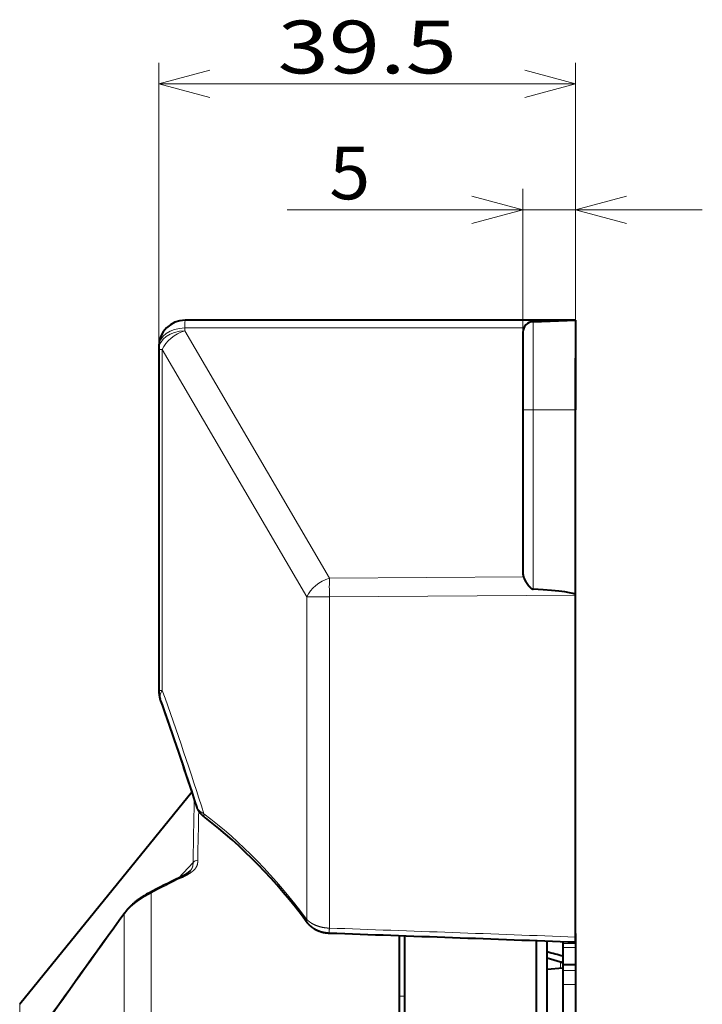
# Model space of a CAD drawing. Extents: x 64 to 812, y 26 to 567.
# Drawn here: x 779 to 811, y 323 to 370 of the extents above; entities that cross this region are included whole.
import ezdxf
from ezdxf.enums import TextEntityAlignment as Align

# ---------------------------------------------------------------- set-up
doc = ezdxf.new("R2010")
doc.units = 0
doc.layers.get('0').update_dxf_attribs({"lineweight": 13})
doc.styles.get("Standard").update_dxf_attribs({"font": 'isocp.shx'})
doc.dimstyles.get("Standard").update_dxf_attribs({"dimtxt": 2.5, "dimasz": 2.5, "dimexe": 1.25, "dimexo": 0.625, "dimtad": 1, "dimcen": 2.5, "dimadec": 0, "dimazin": 0, "dimtfac": 1, "dimtmove": 0, "dimatfit": 0, "dimfxl": 1, "dimarcsym": 0})

# ---------------------------------------------------------------- blocks, each defined once
blk = doc.blocks.new('*D108')
at = {"color": 7, "lineweight": 13}
for p, q in [((785.505855, 354.43705), (785.505855, 368.01619)), ((805.255855, 355.827042), (805.255855, 368.01619)), ((785.505855, 367.01619), (805.255855, 367.01619))]:
    blk.add_line(p, q, dxfattribs=at)
for points in [[(787.92067, 367.663239), (785.505855, 367.01619), (787.92067, 366.369141)], [(802.841041, 366.369141), (805.255855, 367.01619), (802.841041, 367.663239)]]:
    blk.add_lwpolyline(points, dxfattribs=at)
at = {"color": 7, "lineweight": 13, "width": 1.064661}
blk.add_text('39.5', height=2.5, dxfattribs=at).set_placement((791.134887, 367.51619), (799.626823, 367.51619), align=Align.FIT)
blk = doc.blocks.new('*D109')
at = {"color": 7, "lineweight": 13}
for p, q in [((802.755855, 355.256897), (802.755855, 362.054291)), ((805.255855, 354.027043), (805.255855, 362.054291)), ((791.58666, 361.054291), (811.255855, 361.054291))]:
    blk.add_line(p, q, dxfattribs=at)
for points in [[(800.341041, 360.407242), (802.755855, 361.054291), (800.341041, 361.70134)], [(807.670669, 361.70134), (805.255855, 361.054291), (807.670669, 360.407242)]]:
    blk.add_lwpolyline(points, dxfattribs=at)
at = {"color": 7, "lineweight": 13, "width": 0.956356}
blk.add_text('5', height=2.5, dxfattribs=at).set_placement((793.58666, 361.554291), (795.522142, 361.554291), align=Align.FIT)
blk = doc.blocks.new('BLOCK230')
at = {"color": 7, "lineweight": 40}
for p, q in [((61.5, 120), (24.5, 120)), ((57.465, 119.859), (61.5, 120)), ((61.5, 120), (61.5, 111.5)), ((56.5, 118.86), (56.5, 111.5)), ((22, 117.5), (22, 117.22)), ((22, 117.22), (22, 84.937)), ((61.5, 111.5), (61.5, 116.4)), ((56.5, 111.5), (56.5, 96.017)), ((61.5, 93.965), (61.5, 111.5)), ((61.5, 106.6), (61.5, 111.5)), ((61.5, 61.569), (61.5, 93.965)), ((25.153, 75.314), (8.825, 55.195)), ((44.8, -76.486), (44.8, 61.674)), ((45.3, -36.69), (45.3, 61.656)), ((61.5, 61.891), (61.5, 61.732)), ((61.5, 61.732), (61.5, 60.955)), ((61.5, 61.069), (61.5, 61.569)), ((57.801, -36.899), (57.801, 61.204)), ((58.8, -36.644), (58.8, 61.167)), ((60.3, 61.113), (60.3, 60.955)), ((60.3, 60.955), (60.3, 60.579)), ((61.5, 60.955), (61.5, 60.579)), ((60.3, 60.579), (60.3, 59.945)), ((60.3, 59.945), (60.3, 58.958)), ((61.5, 60.579), (61.5, 59.945)), ((61.5, 59.945), (61.5, 58.941)), ((58.8, 59.584), (60.05, 59.231)), ((60.3, 58.959), (60.3, 58.9)), ((60.3, 58.959), (61.5, 58.959)), ((60.3, 58.9), (60.3, 58.408)), ((61.5, 58.959), (61.5, 58.9)), ((61.5, 58.9), (61.5, 58.408)), ((58.8, 58.519), (60.3, 58.65)), ((60.3, 58.408), (60.3, 57.079)), ((61.5, 58.408), (61.5, 57.079)), ((60.3, 57.079), (60.3, 53.213)), ((61.5, 57.079), (61.5, 53.213))]:
    blk.add_line(p, q, dxfattribs=at)
at = {"color": 7, "lineweight": 13}
for p, q in [((57.465, 119.859), (57.465, 111.5)), ((24.456, 119.267), (24.456, 118.988)), ((56.587, 119.267), (24.456, 119.267)), ((24.456, 118.988), (38.166, 95.563)), ((22, 117.22), (22.335, 117.22)), ((22.335, 117.22), (22.335, 84.937)), ((22.335, 117.22), (36.044, 93.796)), ((57.465, 111.5), (56.5, 111.5)), ((57.465, 111.5), (61.5, 111.5)), ((57.465, 111.5), (57.465, 94.525)), ((56.553, 95.696), (38.166, 95.563)), ((36.044, 93.796), (36.044, 63.224)), ((36.044, 93.796), (38.166, 93.796)), ((61.5, 93.965), (38.166, 93.796)), ((38.166, 93.796), (38.166, 62.413)), ((22, 84.937), (22.335, 84.937)), ((25.252, 68.634), (23.868, 67.149)), ((21.268, 65.722), (21.268, 37.491)), ((18.719, 63.732), (18.719, 37.733)), ((60.3, 60.955), (61.5, 60.955)), ((60.3, 60.579), (61.5, 60.579)), ((60.05, 59.231), (60.05, 58.628)), ((60.3, 58.9), (61.5, 58.9)), ((61.5, 58.408), (60.3, 58.408)), ((61.5, 57.079), (60.3, 57.079)), ((45.3, 55.973), (44.8, 55.967)), ((8.824, 51.006), (8.825, 55.195))]:
    blk.add_line(p, q, dxfattribs=at)
at = {"color": 7, "lineweight": 40}
blk.add_lwpolyline([(61.5, 61.069, 0.000123), (38.156, 61.914)], format="xyb", dxfattribs=at)
at = {"color": 7, "lineweight": 13}
blk.add_lwpolyline([(61.5, 61.569, 0.000123), (38.166, 62.413)], format="xyb", dxfattribs=at)
at = {"color": 7, "lineweight": 40}
for centre, radius, start, end in [((24.5, 117.5), 2.5, 90, 180), ((57.5, 118.86), 1, 92, 180), ((57.488, 96.016), 0.988, 179.95901, 198.88223), ((24.5, 84.937), 2.5, 180, 199.62693), ((-315.976, -36.618), 359.024, 17.91619, 19.64737), ((-318.971, -37.65), 362.191, 18.17315, 19.64185), ((66.537, -21.185), 98.1, 115.73113, 117.62563), ((1212.932, -798.906), 1473.226, 144.151895, 144.708233), ((-11.882, -200.776), 270.336, 74.51368, 74.84331), ((-11.882, -200.776), 270.336, 74.51368, 74.84331)]:
    blk.add_arc(centre, radius, start, end, dxfattribs=at)
at = {"color": 7, "lineweight": 13}
for centre, radius, start, end in [((-315.311, -35.638), 358.528, 17.6806, 19.65193), ((1227.346, 48.579), 1202.262, 178.757013, 179.044212), ((1161.352, 50), 1135.81, 178.81404, 179.049809), ((25.709, 68.213), 0.622, 90.95842, 137.41828), ((65.009, -17.295), 93.836, 115.81122, 117.78471), ((24.04, 66.964), 0.242, 62.35149, 112.55096), ((1213.439, -800.252), 1474.389, 144.126717, 144.681845), ((19.034, 63.687), 0.318, 144.36448, 171.82273)]:
    blk.add_arc(centre, radius, start, end, dxfattribs=at)
for centre, major_axis, ratio, start_param, end_param in [((24.5, 117.5), (0, 2.5), 0.024678, 0, 0.78555), ((24.5, 117.5), (-2.5, 0), 0.707107, 4.729842, 6.283185), ((24.5, 117.22), (-2.5, 0), 0.707107, 4.729842, 6.283185), ((24.5, 117.22), (-2.158, -1.263), 0.658728, 4.363292, 5.556779), ((38.209, 93.796), (-2.158, -1.263), 0.658728, 4.363292, 5.556779), ((38.209, 93.796), (-0.018, 2.5), 0.017452, 0.785398, 1.57067), ((24.5, 84.937), (2.355, 0.84), 0.50315, 2.525011, 3.141594), ((26.715, 73.25), (-0.302, -0.399), 0.810209, 5.262315, 6.283059), ((7.84, 0.022), (0.009, -79.903), 0.577002, 2.483157, 2.729888), ((36.477, 63.224), (0.401, 0.299), 0.719655, 2.338197, 3.141643)]:
    blk.add_ellipse(centre, major_axis=major_axis, ratio=ratio, start_param=start_param, end_param=end_param, dxfattribs=at)
at = {"color": 7, "lineweight": 40}
for centre, major_axis, ratio, start_param, end_param in [((-81.659, 92.929), (-143.159, -1.036), 0.017463, 3.141466, 3.379448), ((8.62, 0.834), (0.508, -78.589), 0.575471, 2.478004, 2.726013)]:
    blk.add_ellipse(centre, major_axis=major_axis, ratio=ratio, start_param=start_param, end_param=end_param, dxfattribs=at)
for points, degree, knots in [([(56.553, 95.696), (56.603, 95.552), (56.676, 95.4), (56.762, 95.25), (56.891, 95.043), (57.044, 94.843), (57.085, 94.793), (57.15, 94.718), (57.222, 94.65), (57.246, 94.628), (57.301, 94.585), (57.362, 94.55), (57.395, 94.536), (57.43, 94.527), (57.465, 94.525)], 5, [0, 0, 0, 0, 0, 0, 1.679179, 1.679179, 1.679179, 2.257771, 2.257771, 2.257771, 2.551006, 2.551006, 2.551006, 2.856286, 2.856286, 2.856286, 2.856286, 2.856286, 2.856286]), ([(26.413, 72.852), (26.394, 72.866), (26.357, 72.895), (26.302, 72.939), (26.249, 72.984), (26.197, 73.03), (26.147, 73.076), (26.099, 73.123), (26.052, 73.17), (26.01, 73.216), (25.971, 73.26), (25.935, 73.302), (25.901, 73.345), (25.872, 73.384), (25.846, 73.419), (25.825, 73.45), (25.805, 73.481), (25.785, 73.512), (25.765, 73.544), (25.747, 73.577), (25.729, 73.61), (25.71, 73.647), (25.691, 73.688), (25.671, 73.733), (25.653, 73.779), (25.642, 73.811), (25.637, 73.827)], 3, [0, 0, 0, 0, 0.071398, 0.141899, 0.211504, 0.280264, 0.34824, 0.415486, 0.482071, 0.548066, 0.603367, 0.658352, 0.713073, 0.767579, 0.804995, 0.842356, 0.879691, 0.917022, 0.954373, 0.991769, 1.029234, 1.066698, 1.115939, 1.165354, 1.215101, 1.265333, 1.265333, 1.265333, 1.265333]), ([(24.971, 67.83), (24.961, 67.819), (24.937, 67.794), (24.897, 67.757), (24.851, 67.718), (24.804, 67.68), (24.756, 67.644), (24.71, 67.611), (24.66, 67.577), (24.606, 67.543), (24.55, 67.507), (24.49, 67.471), (24.427, 67.435), (24.352, 67.393), (24.264, 67.346), (24.163, 67.293), (24.057, 67.24), (23.985, 67.205), (23.948, 67.187)], 3, [0, 0, 0, 0, 0.047815, 0.102013, 0.162738, 0.229985, 0.283715, 0.34086, 0.40133, 0.465022, 0.531818, 0.601603, 0.674257, 0.749685, 0.859008, 0.973151, 1.091793, 1.214649, 1.214649, 1.214649, 1.214649]), ([(21.049, 65.731), (21.003, 65.706), (20.909, 65.654), (20.769, 65.572), (20.626, 65.486), (20.484, 65.395), (20.344, 65.303), (20.211, 65.212), (20.085, 65.122), (19.961, 65.03), (19.841, 64.937), (19.725, 64.843), (19.621, 64.756), (19.538, 64.684), (19.472, 64.625), (19.42, 64.579), (19.371, 64.533), (19.318, 64.482), (19.261, 64.427), (19.199, 64.365), (19.138, 64.302), (19.075, 64.235), (19.01, 64.163), (18.94, 64.083), (18.86, 63.986), (18.805, 63.914), (18.775, 63.873)], 3, [0, 0, 0, 0, 0.15758, 0.320438, 0.487743, 0.657527, 0.825934, 0.988996, 1.143906, 1.28862, 1.452319, 1.600106, 1.734871, 1.859149, 1.930907, 2.000194, 2.067606, 2.133754, 2.2201, 2.306483, 2.394134, 2.48468, 2.580709, 2.68512, 2.805354, 2.957449, 2.957449, 2.957449, 2.957449]), ([(38.156, 61.914), (38.141, 61.914), (38.109, 61.915), (38.062, 61.918), (38.016, 61.922), (37.969, 61.926), (37.922, 61.931), (37.876, 61.936), (37.83, 61.943), (37.784, 61.95), (37.738, 61.958), (37.692, 61.966), (37.647, 61.975), (37.602, 61.985), (37.557, 61.995), (37.513, 62.006), (37.469, 62.018), (37.425, 62.03), (37.382, 62.043), (37.339, 62.056), (37.296, 62.071), (37.254, 62.085), (37.212, 62.1), (37.171, 62.116), (37.13, 62.133), (37.09, 62.15), (37.05, 62.167), (37.01, 62.185), (36.971, 62.204), (36.933, 62.223), (36.895, 62.242), (36.857, 62.262), (36.82, 62.283), (36.784, 62.304), (36.748, 62.325), (36.712, 62.347), (36.677, 62.369), (36.643, 62.392), (36.609, 62.415), (36.576, 62.439), (36.543, 62.463), (36.51, 62.487), (36.478, 62.513), (36.445, 62.539), (36.414, 62.566), (36.382, 62.593), (36.352, 62.621), (36.322, 62.649), (36.292, 62.677), (36.265, 62.705), (36.238, 62.733), (36.214, 62.759), (36.189, 62.786), (36.165, 62.814), (36.142, 62.841), (36.12, 62.869), (36.097, 62.897), (36.083, 62.916), (36.076, 62.925)], 3, [0, 0, 0, 0, 0.047, 0.093972, 0.140905, 0.187786, 0.234603, 0.281346, 0.328002, 0.374558, 0.421012, 0.467344, 0.513546, 0.559608, 0.605522, 0.651278, 0.696868, 0.742284, 0.787533, 0.832593, 0.87746, 0.922128, 0.966593, 1.010849, 1.054893, 1.098721, 1.14235, 1.185758, 1.228944, 1.271908, 1.314648, 1.357162, 1.399452, 1.441517, 1.483371, 1.525002, 1.566408, 1.607591, 1.648552, 1.689293, 1.729818, 1.77013, 1.812238, 1.854119, 1.895776, 1.937213, 1.978435, 2.019446, 2.060251, 2.100826, 2.137522, 2.173947, 2.21026, 2.246423, 2.28244, 2.318315, 2.354052, 2.389635, 2.389635, 2.389635, 2.389635]), ([(60.05, 59.231), (60.111, 59.214), (60.167, 59.191), (60.216, 59.162), (60.268, 59.116), (60.293, 59.063), (60.298, 59.048), (60.3, 59.032), (60.3, 59.017)], 5, [0, 0, 0, 0, 0, 0, 0.5901558, 0.5901558, 0.5901558, 0.822453, 0.822453, 0.822453, 0.822453, 0.822453, 0.822453])]:
    blk.add_open_spline(points, degree=degree, knots=knots, dxfattribs=at)
at = {"color": 7, "lineweight": 13}
blk.add_open_spline([(25.637, 73.827), (25.676, 73.707), (25.768, 73.587), (25.902, 73.47), (26.074, 73.357), (26.282, 73.25)], degree=5, dxfattribs=at)
for points, knots in [([(24.153, 67.18), (24.488, 67.338), (24.797, 67.501), (25.077, 67.672), (25.487, 68.008), (25.661, 68.352), (25.689, 68.515), (25.697, 68.675), (25.699, 68.836)], [0, 0, 0, 0, 0, 0, 3.68909, 3.68909, 3.68909, 7.087772, 7.087772, 7.087772, 7.087772, 7.087772, 7.087772]), ([(24.971, 67.83), (25.103, 67.973), (25.189, 68.114), (25.229, 68.255), (25.246, 68.416), (25.251, 68.584), (25.251, 68.6), (25.252, 68.617), (25.252, 68.634)], [0, 0, 0, 0, 0, 0, 3.297398, 3.297398, 3.297398, 3.657838, 3.657838, 3.657838, 3.657838, 3.657838, 3.657838]), ([(21.268, 65.722), (21.198, 65.689), (21.128, 65.653), (21.056, 65.616), (20.908, 65.538), (20.758, 65.453), (20.685, 65.411), (20.458, 65.276), (20.244, 65.137), (20.11, 65.044), (19.819, 64.834), (19.592, 64.651), (19.48, 64.554), (19.299, 64.392), (19.13, 64.222), (19.065, 64.154), (18.963, 64.044), (18.85, 63.907), (18.81, 63.857), (18.767, 63.8), (18.719, 63.732)], [0, 0, 0, 0, 0, 0, 1.044845, 1.044845, 1.044845, 2.115616, 2.115616, 2.115616, 4.223537, 4.223537, 4.223537, 7.291054, 7.291054, 7.291054, 9.302551, 9.302551, 9.302551, 10.306537, 10.306537, 10.306537, 10.306537, 10.306537, 10.306537]), ([(21.049, 65.731), (21.074, 65.744), (21.103, 65.753), (21.133, 65.756), (21.178, 65.753), (21.225, 65.74), (21.239, 65.735), (21.254, 65.729), (21.268, 65.722)], [0, 0, 0, 0, 0, 0, 0.3401678, 0.3401678, 0.3401678, 0.4915276, 0.4915276, 0.4915276, 0.4915276, 0.4915276, 0.4915276]), ([(36.044, 63.224), (36.218, 63.038), (36.444, 62.867), (36.716, 62.72), (37.169, 62.548), (37.67, 62.453), (37.834, 62.431), (38, 62.418), (38.166, 62.413)], [0, 0, 0, 0, 0, 0, 2.881154, 2.881154, 2.881154, 4.230288, 4.230288, 4.230288, 4.230288, 4.230288, 4.230288]), ([(38.156, 61.914), (38.156, 61.914), (38.155, 61.915), (38.155, 61.919), (38.154, 61.931), (38.154, 61.949), (38.154, 61.961), (38.154, 62.025), (38.156, 62.103), (38.157, 62.154), (38.16, 62.243), (38.163, 62.333), (38.164, 62.36), (38.165, 62.387), (38.166, 62.413)], [0, 0, 0, 0, 0, 0, 0.0583142, 0.0583142, 0.0583142, 0.1465476, 0.1465476, 0.1465476, 0.4973553, 0.4973553, 0.4973553, 0.6432188, 0.6432188, 0.6432188, 0.6432188, 0.6432188, 0.6432188])]:
    blk.add_open_spline(points, degree=5, knots=knots, dxfattribs=at)

msp = doc.modelspace()

# ---------------------------------------------------------------- block references
at = {"lineweight": 0, "xscale": 0.5, "yscale": 0.5, "zscale": 0.5}
msp.add_blockref('BLOCK230', (774.505855, 295.827042), dxfattribs=at)

# ---------------------------------------------------------------- dimensions: what is measured, and where the dimension line sits
at = {"color": 0, "lineweight": 0}
for base, p1, p2, picture, middle in [((805.255855, 367.01619), (785.505855, 354.437051), (805.255855, 355.827042), '*D108', (795.380855, 367.01619)), ((805.255855, 361.054291), (802.755855, 355.256895), (805.255855, 354.027042), '*D109', (794.554402, 361.054291))]:
    dim = msp.add_linear_dim(base=base, p1=p1, p2=p2, dimstyle='STANDARD', override={"dimlfac": 2}, dxfattribs=at)
    dim.commit()
    dim.dimension.update_dxf_attribs({"geometry": picture, "text_midpoint": middle, "dimtype": 160})

doc.saveas('drawing.dxf')
